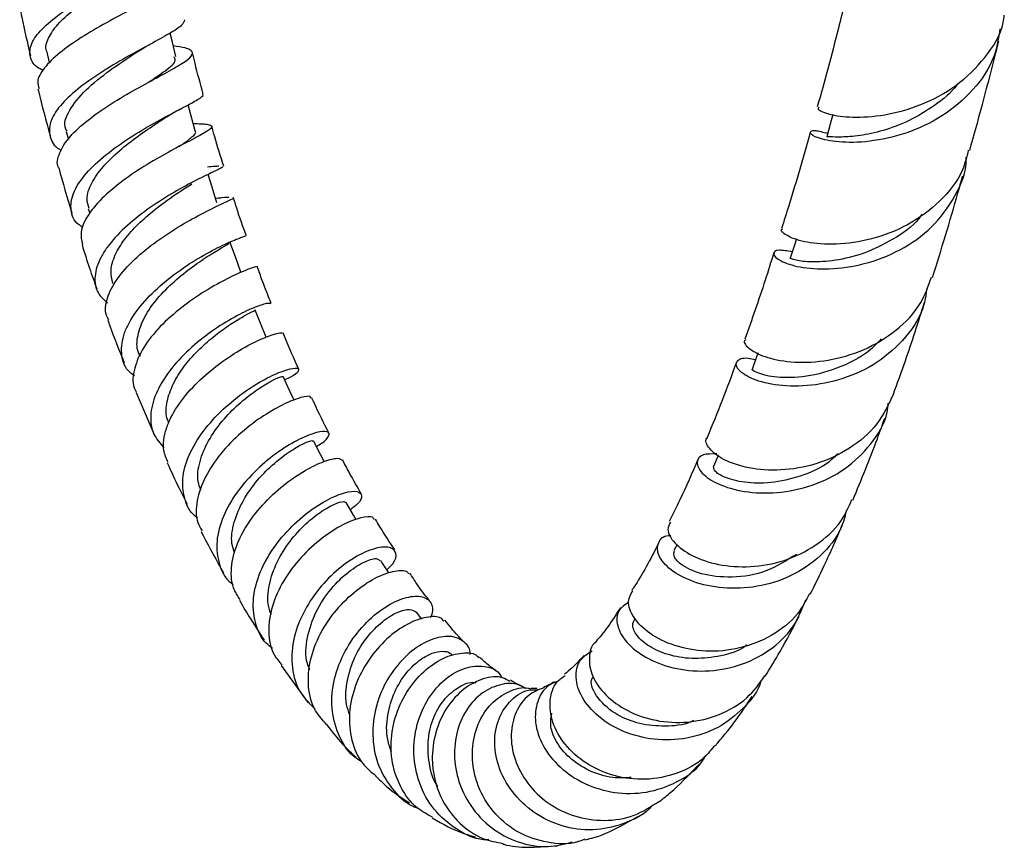
# Model space of a CAD drawing. Units: millimetres. Extents: x 5 to 995, y 5 to 995.
# Drawn here: x 808 to 837, y 724 to 748 of the extents above; entities that cross this region are included whole.
import ezdxf

# ---------------------------------------------------------------- set-up
doc = ezdxf.new("R2010")
doc.units = ezdxf.units.MM

msp = doc.modelspace()

# ---------------------------------------------------------------- linework, layer by layer
at = {"color": 7, "linetype": 'Continuous', "lineweight": 25}
for p, q in [((808.999, 747.421), (809.072, 747.115)), ((809.573, 745.087), (809.639, 744.848)), ((814.115, 743.13), (813.967, 743.117)), ((810.219, 742.815), (810.261, 742.68)), ((811.63, 737.405), (812.161, 736.168)), ((827.541, 732.936), (827.449, 732.754)), ((820.036, 730.74), (819.876, 730.942)), ((815.893, 729.369), (816.692, 728.268)), ((823.429, 728.692), (823.235, 728.698))]:
    msp.add_line(p, q, dxfattribs=at)
at = {"color": 7, "linetype": 'Continuous', "lineweight": 25, "flags": 128}
for points in [[(812.794, 747.298), (812.694, 747.721), (812.631, 747.987)], [(813.369, 745.106), (813.239, 745.581), (813.159, 745.875)], [(832.129, 745.587), (832.049, 745.3), (831.946, 744.931)], [(814.006, 742.99), (813.861, 743.454), (813.746, 743.821)], [(814.71, 740.946), (814.549, 741.396), (814.389, 741.845)], [(831.052, 741.93), (830.985, 741.718), (830.872, 741.36)], [(815.456, 739.036), (815.308, 739.401), (815.133, 739.834)], [(829.925, 738.571), (829.883, 738.455), (829.759, 738.11)], [(816.273, 737.177), (816.142, 737.465), (815.952, 737.881)], [(817.159, 735.377), (817.053, 735.583), (816.85, 735.981)], [(828.756, 735.562), (828.753, 735.553), (828.615, 735.227)], [(818.099, 733.663), (818.024, 733.792), (817.808, 734.169)]]:
    msp.add_lwpolyline(points, dxfattribs=at)
at = {"color": 7, "linetype": 'Continuous', "lineweight": 25}
for points, knots in [([(808.896, 746.883), (808.853, 746.903), (808.631, 747.01), (808.484, 747.275), (808.502, 747.6), (808.709, 747.954), (809.078, 748.329), (809.722, 748.787), (810.479, 749.232), (811.243, 749.643), (811.914, 750.007), (812.38, 750.312), (812.602, 750.521), (812.555, 750.613), (812.542, 750.639)], [0, 0, 0, 0, 0.024117, 0.123235, 0.222461, 0.271526, 0.370544, 0.469539, 0.568322, 0.666818, 0.76501, 0.862942, 0.960652, 1, 1, 1, 1]), ([(812.198, 749.977), (812.316, 749.947), (812.616, 749.87), (812.805, 749.713), (812.759, 749.492), (812.421, 749.216), (811.854, 748.884), (811.137, 748.501), (810.368, 748.076), (809.655, 747.628), (809.183, 747.25), (808.862, 746.888), (808.692, 746.599), (808.754, 746.416), (808.776, 746.352)], [0, 0, 0, 0, 0.060779, 0.155726, 0.250396, 0.344768, 0.43877, 0.532427, 0.625756, 0.718805, 0.81169, 0.857593, 0.950396, 1, 1, 1, 1]), ([(809.011, 747.424), (809.004, 747.437), (808.937, 747.558), (809.028, 747.834), (809.292, 748.238), (809.754, 748.657), (810.313, 749.065), (810.696, 749.315), (810.882, 749.436)], [0, 0, 0, 0, 0.022439, 0.220985, 0.418966, 0.616521, 0.813403, 1, 1, 1, 1]), ([(832.484, 748.911), (832.42, 748.651), (832.163, 747.603), (831.88, 746.58), (831.667, 745.811)], [0, 0, 0, 0, 0.248134, 1, 1, 1, 1]), ([(808.202, 748.751), (808.222, 748.651), (808.315, 748.169), (808.429, 747.695), (808.519, 747.32)], [0, 0, 0, 0, 0.207198, 1, 1, 1, 1]), ([(831.718, 745.796), (831.701, 745.781), (831.65, 745.737), (831.984, 745.586), (832.667, 745.486), (833.634, 745.543), (834.721, 745.837), (835.786, 746.403), (836.627, 747.24), (837.106, 747.984), (837.16, 748.44), (837.169, 748.512)], [0, 0, 0, 0, 0.064822, 0.193034, 0.321804, 0.451158, 0.581201, 0.711885, 0.843276, 0.975265, 1, 1, 1, 1]), ([(813.05, 748.377), (813.037, 748.325), (813.011, 748.218), (812.629, 747.976), (812.05, 747.66), (811.331, 747.272), (810.576, 746.825), (809.887, 746.339), (809.36, 745.841), (809.062, 745.355), (809.068, 744.925), (809.209, 744.647), (809.406, 744.546), (809.423, 744.537)], [0, 0, 0, 0, 0.09437, 0.193061, 0.291817, 0.390784, 0.490014, 0.589547, 0.689399, 0.789496, 0.889836, 0.990292, 1, 1, 1, 1]), ([(837.038, 748.109), (836.997, 747.84), (836.895, 747.187), (836.285, 746.287), (835.364, 745.504), (834.269, 744.998), (833.182, 744.764), (832.261, 744.757), (831.637, 744.893), (831.403, 745.054), (831.522, 745.153), (831.839, 745.07), (831.975, 745.034)], [0, 0, 0, 0, 0.074597, 0.181752, 0.288658, 0.395239, 0.501515, 0.607392, 0.712827, 0.817758, 0.922133, 1, 1, 1, 1]), ([(811.608, 747.4), (811.672, 747.441), (811.801, 747.524), (811.951, 747.606), (812.027, 747.647)], [0, 0, 0, 0, 0.4939897, 1, 1, 1, 1]), ([(836.15, 744.526), (836.277, 744.978), (836.576, 746.041), (836.848, 747.126), (837.004, 747.749)], [0, 0, 0, 0, 0.425159, 1, 1, 1, 1]), ([(809.352, 744.016), (809.351, 744.019), (809.266, 744.145), (809.342, 744.382), (809.53, 744.769), (809.896, 745.18), (810.521, 745.67), (811.255, 746.133), (811.996, 746.544), (812.644, 746.89), (813.109, 747.162), (813.325, 747.363), (813.26, 747.479), (813.063, 747.558), (812.848, 747.59), (812.721, 747.609)], [0, 0, 0, 0, 0.002132, 0.095392, 0.141348, 0.233974, 0.326593, 0.41917, 0.511856, 0.60474, 0.697928, 0.79145, 0.885302, 0.931896, 1, 1, 1, 1]), ([(809.598, 745.094), (809.584, 745.116), (809.468, 745.291), (809.642, 745.715), (810.109, 746.309), (810.859, 746.904), (811.363, 747.237), (811.613, 747.403)], [0, 0, 0, 0, 0.034352, 0.27758, 0.519834, 0.761221, 1, 1, 1, 1]), ([(813.604, 746.189), (813.519, 746.491), (813.405, 746.895), (813.311, 747.31), (813.288, 747.416)], [0, 0, 0, 0, 0.746558, 1, 1, 1, 1]), ([(811.989, 746.538), (812.159, 746.652), (812.546, 746.914), (812.827, 747.151), (812.763, 747.256), (812.744, 747.288)], [0, 0, 0, 0, 0.351334, 0.800457, 1, 1, 1, 1]), ([(835.793, 746.492), (835.787, 746.484), (835.616, 746.226), (835.119, 745.84), (834.372, 745.381), (833.595, 745.098), (832.899, 744.954), (832.358, 744.915), (832.008, 744.933), (831.97, 744.931), (831.952, 744.93)], [0, 0, 0, 0, 0.005122, 0.149741, 0.293985, 0.437888, 0.581251, 0.724139, 0.866408, 1, 1, 1, 1]), ([(808.741, 746.344), (808.746, 746.324), (808.852, 745.859), (808.976, 745.405), (809.095, 744.969)], [0, 0, 0, 0, 0.043347, 1, 1, 1, 1]), ([(810.066, 742.261), (810.021, 742.29), (809.807, 742.424), (809.682, 742.764), (809.726, 743.174), (809.951, 743.613), (810.331, 744.068), (810.973, 744.6), (811.71, 745.085), (812.438, 745.495), (813.061, 745.817), (813.461, 746.039), (813.635, 746.152), (813.583, 746.179), (813.576, 746.182)], [0, 0, 0, 0, 0.027415, 0.128911, 0.230498, 0.280705, 0.381991, 0.483232, 0.584178, 0.684818, 0.785111, 0.885112, 0.98487, 1, 1, 1, 1]), ([(812.467, 745.484), (812.548, 745.533), (812.71, 745.634), (812.888, 745.729), (812.979, 745.777)], [0, 0, 0, 0, 0.492318, 1, 1, 1, 1]), ([(813.31, 745.322), (813.387, 745.321), (813.561, 745.317), (813.768, 745.296), (813.905, 745.243), (813.763, 745.111), (813.361, 744.893), (812.757, 744.581), (812.038, 744.179), (811.306, 743.704), (810.659, 743.181), (810.197, 742.644), (809.961, 742.151), (810.023, 741.879), (810.051, 741.757)], [0, 0, 0, 0, 0.037963, 0.084713, 0.178941, 0.273133, 0.366997, 0.460534, 0.553727, 0.646604, 0.739274, 0.831824, 0.924407, 1, 1, 1, 1]), ([(810.245, 742.821), (810.216, 742.914), (810.145, 743.142), (810.294, 743.567), (810.629, 744.051), (811.124, 744.527), (811.686, 744.962), (812.166, 745.285), (812.388, 745.432), (812.46, 745.48)], [0, 0, 0, 0, 0.111884, 0.27497, 0.437525, 0.599661, 0.761225, 0.92241, 1, 1, 1, 1]), ([(812.89, 744.646), (812.916, 744.663), (813.098, 744.784), (813.279, 744.931), (813.413, 745.06), (813.363, 745.1), (813.358, 745.104)], [0, 0, 0, 0, 0.072619, 0.512281, 0.953267, 1, 1, 1, 1]), ([(814.205, 744.071), (814.113, 744.357), (813.989, 744.74), (813.884, 745.138), (813.858, 745.24)], [0, 0, 0, 0, 0.744679, 1, 1, 1, 1]), ([(831.462, 745.076), (831.256, 744.344), (830.985, 743.386), (830.688, 742.458), (830.617, 742.238)], [0, 0, 0, 0, 0.763205, 1, 1, 1, 1]), ([(836.109, 744.538), (836.061, 744.341), (835.924, 743.776), (835.294, 742.999), (834.35, 742.3), (833.26, 741.885), (832.206, 741.736), (831.324, 741.807), (830.775, 741.994), (830.558, 742.177), (830.638, 742.217), (830.652, 742.224)], [0, 0, 0, 0, 0.070091, 0.201161, 0.331665, 0.461477, 0.59055, 0.71885, 0.846358, 0.97317, 1, 1, 1, 1]), ([(830.93, 741.543), (830.784, 741.57), (830.464, 741.629), (830.333, 741.488), (830.542, 741.276), (831.121, 741.08), (831.992, 741.012), (833.042, 741.156), (834.119, 741.564), (835.083, 742.245), (835.746, 743.168), (836.067, 743.909), (836.049, 744.31), (836.048, 744.332)], [0, 0, 0, 0, 0.082123, 0.181243, 0.281, 0.381335, 0.482277, 0.58373, 0.685679, 0.788041, 0.890763, 0.993804, 1, 1, 1, 1]), ([(809.353, 744.016), (809.472, 743.583), (809.595, 743.133), (809.736, 742.694), (809.741, 742.677)], [0, 0, 0, 0, 0.961001, 1, 1, 1, 1]), ([(814.165, 744.058), (814.167, 744.049), (814.172, 744.025), (813.87, 743.888), (813.349, 743.635), (812.672, 743.269), (811.948, 742.802), (811.271, 742.26), (810.829, 741.774), (810.524, 741.29), (810.378, 740.819), (810.444, 740.351), (810.684, 740.132), (810.784, 740.041)], [0, 0, 0, 0, 0.067087, 0.167441, 0.267892, 0.368554, 0.469492, 0.570789, 0.672437, 0.722876, 0.824845, 0.927169, 1, 1, 1, 1]), ([(813.726, 744.05), (813.804, 744.057), (813.967, 744.072), (814.031, 744.073), (814.065, 744.073)], [0, 0, 0, 0, 0.4762559, 1, 1, 1, 1]), ([(835.058, 740.789), (835.314, 741.614), (835.619, 742.6), (835.897, 743.61), (835.942, 743.774)], [0, 0, 0, 0, 0.837452, 1, 1, 1, 1]), ([(810.94, 740.61), (810.911, 740.741), (810.853, 741.005), (810.992, 741.455), (811.271, 741.916), (811.681, 742.367), (812.232, 742.85), (812.845, 743.278), (813.147, 743.471), (813.269, 743.549)], [0, 0, 0, 0, 0.13188, 0.26598, 0.39973, 0.533092, 0.666114, 0.864038, 1, 1, 1, 1]), ([(810.82, 739.556), (810.792, 739.609), (810.681, 739.811), (810.759, 740.159), (810.971, 740.629), (811.343, 741.117), (811.964, 741.675), (812.677, 742.173), (813.379, 742.579), (813.982, 742.879), (814.363, 743.061), (814.529, 743.135), (814.479, 743.138), (814.476, 743.139)], [0, 0, 0, 0, 0.039606, 0.152165, 0.207626, 0.319427, 0.431205, 0.542892, 0.654684, 0.766689, 0.87902, 0.991756, 1, 1, 1, 1]), ([(814.36, 743.149), (814.358, 743.149), (814.324, 743.153), (814.178, 743.137), (814.039, 743.122)], [0, 0, 0, 0, 0.047735, 1, 1, 1, 1]), ([(814.873, 742.019), (814.774, 742.288), (814.638, 742.654), (814.522, 743.039), (814.491, 743.142)], [0, 0, 0, 0, 0.7319201, 1, 1, 1, 1]), ([(834.744, 742.655), (834.717, 742.616), (834.501, 742.306), (833.895, 741.892), (833.033, 741.474), (832.178, 741.272), (831.471, 741.238), (831.018, 741.289), (830.836, 741.361), (830.883, 741.355), (830.888, 741.354)], [0, 0, 0, 0, 0.023441, 0.184179, 0.344445, 0.504123, 0.663081, 0.82124, 0.978578, 1, 1, 1, 1]), ([(811.577, 737.893), (811.512, 737.944), (811.284, 738.122), (811.166, 738.558), (811.23, 739.054), (811.468, 739.574), (811.852, 740.103), (812.485, 740.697), (813.195, 741.208), (813.884, 741.605), (814.442, 741.867), (814.803, 742.002), (814.831, 742.006), (814.843, 742.007)], [0, 0, 0, 0, 0.041629, 0.145195, 0.248809, 0.300006, 0.403258, 0.50646, 0.609323, 0.711843, 0.813984, 0.915792, 1, 1, 1, 1]), ([(811.759, 738.465), (811.736, 738.503), (811.629, 738.683), (811.659, 739.085), (811.853, 739.63), (812.241, 740.18), (812.745, 740.686), (813.291, 741.121), (813.799, 741.458), (814.183, 741.69), (814.387, 741.808), (814.368, 741.829), (814.361, 741.836)], [0, 0, 0, 0, 0.0306071, 0.1452263, 0.2596353, 0.3736493, 0.4873368, 0.6006369, 0.7136671, 0.8264763, 0.9392216, 1, 1, 1, 1]), ([(810.036, 741.752), (810.108, 741.522), (810.244, 741.083), (810.398, 740.657), (810.471, 740.455)], [0, 0, 0, 0, 0.524582, 1, 1, 1, 1]), ([(830.391, 741.524), (830.306, 741.252), (830.035, 740.387), (829.74, 739.552), (829.538, 738.98)], [0, 0, 0, 0, 0.314355, 1, 1, 1, 1]), ([(815.157, 741.107), (815.151, 741.108), (815.137, 741.109), (814.802, 740.989), (814.259, 740.739), (813.581, 740.355), (812.876, 739.858), (812.243, 739.278), (811.765, 738.652), (811.54, 738.042), (811.506, 737.613), (811.626, 737.436), (811.643, 737.412)], [0, 0, 0, 0, 0.083728, 0.196953, 0.309814, 0.422277, 0.534411, 0.646316, 0.758097, 0.869946, 0.981975, 1, 1, 1, 1]), ([(815.604, 740.026), (815.513, 740.248), (815.368, 740.605), (815.239, 740.979), (815.19, 741.12)], [0, 0, 0, 0, 0.6227917, 1, 1, 1, 1]), ([(829.569, 738.966), (829.553, 738.955), (829.469, 738.895), (829.657, 738.671), (830.157, 738.42), (830.978, 738.268), (831.98, 738.319), (833.044, 738.621), (834.007, 739.202), (834.726, 739.948), (834.935, 740.546), (835.025, 740.802)], [0, 0, 0, 0, 0.0282267, 0.151294, 0.2748894, 0.3992255, 0.524299, 0.6502536, 0.7770174, 0.9046244, 1, 1, 1, 1]), ([(834.889, 740.478), (834.868, 740.315), (834.803, 739.787), (834.299, 739.009), (833.464, 738.256), (832.426, 737.773), (831.353, 737.568), (830.388, 737.606), (829.666, 737.817), (829.272, 738.105), (829.264, 738.34), (829.493, 738.459), (829.775, 738.388), (829.852, 738.369)], [0, 0, 0, 0, 0.046521, 0.149796, 0.252817, 0.355517, 0.457911, 0.559881, 0.661393, 0.762336, 0.862666, 0.962324, 1, 1, 1, 1]), ([(815.581, 740.016), (815.564, 740.026), (815.527, 740.048), (815.161, 739.937), (814.608, 739.685), (813.936, 739.282), (813.25, 738.751), (812.646, 738.126), (812.212, 737.452), (812.022, 736.789), (812.08, 736.201), (812.332, 735.913), (812.45, 735.778)], [0, 0, 0, 0, 0.084705, 0.186732, 0.288926, 0.39137, 0.494163, 0.597325, 0.700841, 0.804702, 0.908784, 1, 1, 1, 1]), ([(812.588, 736.508), (812.562, 736.575), (812.482, 736.787), (812.535, 737.204), (812.73, 737.721), (813.066, 738.232), (813.495, 738.701), (813.963, 739.108), (814.413, 739.429), (814.797, 739.658), (815.045, 739.79), (815.155, 739.837), (815.127, 739.832), (815.124, 739.831)], [0, 0, 0, 0, 0.049376, 0.154617, 0.259665, 0.364408, 0.468841, 0.573007, 0.676875, 0.780599, 0.884153, 0.987723, 1, 1, 1, 1]), ([(833.906, 737.361), (834.025, 737.685), (834.348, 738.568), (834.638, 739.484), (834.823, 740.065)], [0, 0, 0, 0, 0.366115, 1, 1, 1, 1]), ([(810.792, 739.545), (810.812, 739.487), (810.963, 739.057), (811.131, 738.642), (811.277, 738.283)], [0, 0, 0, 0, 0.134527, 1, 1, 1, 1]), ([(812.57, 735.342), (812.517, 735.461), (812.382, 735.756), (812.466, 736.229), (812.687, 736.776), (813.058, 737.331), (813.666, 737.945), (814.351, 738.463), (815.015, 738.852), (815.552, 739.089), (815.892, 739.186), (815.915, 739.158), (815.925, 739.147)], [0, 0, 0, 0, 0.075294, 0.1881278, 0.2437351, 0.3557869, 0.4678395, 0.5797873, 0.6918065, 0.8040282, 0.9165268, 1, 1, 1, 1]), ([(816.411, 738.091), (816.393, 738.13), (816.233, 738.479), (816.085, 738.839), (815.953, 739.16)], [0, 0, 0, 0, 0.111215, 1, 1, 1, 1]), ([(833.548, 738.982), (833.443, 738.872), (833.141, 738.554), (832.413, 738.154), (831.456, 737.858), (830.524, 737.826), (829.93, 737.945), (829.696, 738.095), (829.77, 738.102), (829.777, 738.102)], [0, 0, 0, 0, 0.076076, 0.220611, 0.412239, 0.602738, 0.792059, 0.980045, 1, 1, 1, 1]), ([(813.439, 733.714), (813.417, 733.729), (813.204, 733.87), (813.025, 734.289), (812.962, 734.935), (813.192, 735.653), (813.646, 736.361), (814.259, 737.004), (814.937, 737.527), (815.581, 737.898), (816.093, 738.1), (816.4, 738.142), (816.433, 738.049), (816.289, 737.907), (816.058, 737.809), (815.996, 737.783)], [0, 0, 0, 0, 0.010235, 0.098174, 0.186148, 0.274088, 0.361867, 0.449442, 0.536728, 0.623703, 0.710373, 0.79675, 0.882921, 0.968964, 1, 1, 1, 1]), ([(829.286, 738.294), (829.149, 737.918), (828.874, 737.164), (828.576, 736.445), (828.428, 736.085)], [0, 0, 0, 0, 0.499607, 1, 1, 1, 1]), ([(813.532, 734.529), (813.501, 734.613), (813.406, 734.868), (813.481, 735.375), (813.732, 735.986), (814.144, 736.571), (814.642, 737.076), (815.151, 737.476), (815.583, 737.739), (815.889, 737.879), (815.926, 737.878), (815.943, 737.878)], [0, 0, 0, 0, 0.059154, 0.179129, 0.298836, 0.418131, 0.537072, 0.655645, 0.773951, 0.892076, 1, 1, 1, 1]), ([(816.757, 737.243), (816.76, 737.26), (816.769, 737.315), (816.502, 737.278), (816.019, 737.098), (815.384, 736.745), (814.712, 736.24), (814.098, 735.617), (813.629, 734.921), (813.393, 734.221), (813.368, 733.669), (813.52, 733.414), (813.567, 733.335)], [0, 0, 0, 0, 0.048778, 0.162242, 0.275378, 0.388165, 0.500683, 0.612993, 0.725224, 0.837536, 0.950029, 1, 1, 1, 1]), ([(817.302, 736.203), (817.152, 736.502), (816.978, 736.85), (816.815, 737.208), (816.792, 737.258)], [0, 0, 0, 0, 0.860321, 1, 1, 1, 1]), ([(833.907, 737.361), (833.763, 737.056), (833.468, 736.43), (832.64, 735.725), (831.641, 735.263), (830.584, 735.086), (829.626, 735.157), (828.876, 735.416), (828.469, 735.745), (828.342, 736.005), (828.436, 736.07), (828.444, 736.076)], [0, 0, 0, 0, 0.120467, 0.247055, 0.372906, 0.497967, 0.62209, 0.745282, 0.867528, 0.988954, 1, 1, 1, 1]), ([(828.71, 735.597), (828.564, 735.599), (828.246, 735.603), (828.083, 735.364), (828.228, 735.033), (828.719, 734.696), (829.5, 734.463), (830.478, 734.422), (831.524, 734.633), (832.511, 735.119), (833.274, 735.868), (833.703, 736.565), (833.746, 737.002), (833.755, 737.09)], [0, 0, 0, 0, 0.082126, 0.178758, 0.276158, 0.374249, 0.473061, 0.572466, 0.672447, 0.772866, 0.873691, 0.974792, 1, 1, 1, 1]), ([(832.715, 734.241), (832.961, 734.837), (833.287, 735.627), (833.58, 736.451), (833.652, 736.654)], [0, 0, 0, 0, 0.753797, 1, 1, 1, 1]), ([(816.933, 735.818), (816.987, 735.851), (817.182, 735.971), (817.337, 736.152), (817.278, 736.277), (816.963, 736.256), (816.454, 736.057), (815.82, 735.686), (815.163, 735.151), (814.58, 734.49), (814.159, 733.759), (813.959, 733.015), (814.049, 732.347), (814.245, 731.912), (814.464, 731.769), (814.487, 731.754)], [0, 0, 0, 0, 0.033261, 0.119651, 0.206058, 0.292511, 0.379092, 0.465913, 0.55262, 0.639456, 0.726621, 0.814078, 0.901812, 0.989732, 1, 1, 1, 1]), ([(814.52, 732.695), (814.491, 732.781), (814.401, 733.052), (814.489, 733.589), (814.758, 734.235), (815.189, 734.839), (815.694, 735.343), (816.194, 735.71), (816.582, 735.93), (816.817, 736.008), (816.822, 735.98), (816.823, 735.969)], [0, 0, 0, 0, 0.058702, 0.185008, 0.311025, 0.436776, 0.562307, 0.68751, 0.809315, 0.931078, 1, 1, 1, 1]), ([(814.69, 731.31), (814.615, 731.422), (814.421, 731.714), (814.412, 732.211), (814.53, 732.806), (814.807, 733.421), (815.328, 734.111), (815.96, 734.699), (816.613, 735.136), (817.176, 735.404), (817.59, 735.501), (817.666, 735.437), (817.704, 735.406)], [0, 0, 0, 0, 0.068614, 0.179175, 0.233652, 0.343422, 0.453181, 0.562863, 0.672577, 0.782395, 0.892823, 1, 1, 1, 1]), ([(832.284, 735.614), (832.193, 735.526), (831.874, 735.218), (831.162, 734.918), (830.29, 734.722), (829.505, 734.743), (828.943, 734.89), (828.629, 735.086), (828.62, 735.18), (828.615, 735.227)], [0, 0, 0, 0, 0.065812, 0.229521, 0.392696, 0.554986, 0.716373, 0.858998, 1, 1, 1, 1]), ([(812.545, 735.332), (812.66, 735.082), (812.849, 734.669), (813.051, 734.277), (813.13, 734.122)], [0, 0, 0, 0, 0.606713, 1, 1, 1, 1]), ([(818.251, 734.425), (818.14, 734.616), (817.959, 734.926), (817.78, 735.276), (817.711, 735.41)], [0, 0, 0, 0, 0.617053, 1, 1, 1, 1]), ([(828.154, 735.438), (827.981, 735.033), (827.708, 734.398), (827.415, 733.816), (827.309, 733.605)], [0, 0, 0, 0, 0.636748, 1, 1, 1, 1]), ([(815.644, 729.875), (815.578, 729.924), (815.317, 730.115), (815.1, 730.631), (815.048, 731.239), (815.172, 731.881), (815.447, 732.53), (815.97, 733.249), (816.6, 733.841), (817.239, 734.262), (817.788, 734.486), (818.166, 734.519), (818.296, 734.383), (818.219, 734.172), (818.004, 734.012), (817.93, 733.957)], [0, 0, 0, 0, 0.030234, 0.119328, 0.208422, 0.252426, 0.34106, 0.429654, 0.51789, 0.605779, 0.693313, 0.780549, 0.867576, 0.954485, 1, 1, 1, 1]), ([(815.601, 730.872), (815.567, 730.972), (815.465, 731.266), (815.542, 731.835), (815.787, 732.501), (816.198, 733.113), (816.681, 733.618), (817.166, 733.977), (817.554, 734.171), (817.777, 734.218), (817.779, 734.171), (817.78, 734.157)], [0, 0, 0, 0, 0.065858, 0.192888, 0.319531, 0.445724, 0.571535, 0.697057, 0.822405, 0.947785, 1, 1, 1, 1]), ([(827.35, 733.587), (827.312, 733.52), (827.217, 733.355), (827.432, 732.975), (827.947, 732.588), (828.737, 732.314), (829.694, 732.241), (830.712, 732.421), (831.647, 732.882), (832.358, 733.51), (832.59, 734.037), (832.686, 734.256)], [0, 0, 0, 0, 0.078509, 0.19533, 0.312721, 0.430958, 0.550085, 0.670249, 0.791379, 0.913482, 1, 1, 1, 1]), ([(818.637, 733.66), (818.624, 733.688), (818.588, 733.772), (818.258, 733.744), (817.731, 733.545), (817.097, 733.145), (816.471, 732.575), (815.943, 731.878), (815.594, 731.114), (815.494, 730.36), (815.6, 729.755), (815.833, 729.484), (815.917, 729.386)], [0, 0, 0, 0, 0.055765, 0.167101, 0.278085, 0.388664, 0.498864, 0.608764, 0.718468, 0.828168, 0.938003, 1, 1, 1, 1]), ([(832.525, 733.944), (832.48, 733.763), (832.351, 733.254), (831.78, 732.566), (830.919, 731.971), (829.903, 731.656), (828.882, 731.616), (827.981, 731.815), (827.315, 732.177), (826.954, 732.612), (826.956, 732.98), (827.13, 733.203), (827.339, 733.202), (827.363, 733.202)], [0, 0, 0, 0, 0.057237, 0.161934, 0.26645, 0.370723, 0.474713, 0.578322, 0.681402, 0.783877, 0.885585, 0.986528, 1, 1, 1, 1]), ([(819.236, 732.782), (819.085, 733.005), (818.89, 733.292), (818.712, 733.61), (818.673, 733.681)], [0, 0, 0, 0, 0.778226, 1, 1, 1, 1]), ([(831.46, 731.472), (831.6, 731.751), (831.94, 732.43), (832.246, 733.145), (832.426, 733.566)], [0, 0, 0, 0, 0.411367, 1, 1, 1, 1]), ([(813.537, 733.32), (813.558, 733.278), (813.763, 732.872), (813.993, 732.463), (814.199, 732.096)], [0, 0, 0, 0, 0.101698, 1, 1, 1, 1]), ([(819.004, 732.19), (819.067, 732.25), (819.261, 732.433), (819.307, 732.685), (819.152, 732.866), (818.757, 732.866), (818.208, 732.66), (817.585, 732.244), (816.986, 731.644), (816.504, 730.905), (816.216, 730.094), (816.182, 729.293), (816.394, 728.579), (816.733, 728.244), (816.896, 728.084)], [0, 0, 0, 0, 0.041816, 0.128911, 0.215781, 0.302604, 0.389509, 0.476661, 0.564157, 0.652047, 0.740381, 0.829101, 0.918205, 1, 1, 1, 1]), ([(827.014, 733.007), (827.003, 732.985), (826.767, 732.507), (826.502, 732.021), (826.231, 731.612), (826.21, 731.582)], [0, 0, 0, 0, 0.042059, 0.928441, 1, 1, 1, 1]), ([(831.056, 732.643), (830.772, 732.463), (830.179, 732.087), (829.139, 731.928), (828.218, 732.041), (827.647, 732.32), (827.415, 732.591), (827.452, 732.699), (827.468, 732.747)], [0, 0, 0, 0, 0.176298, 0.368241, 0.558913, 0.748101, 0.889274, 1, 1, 1, 1]), ([(816.74, 729.246), (816.712, 729.307), (816.587, 729.587), (816.64, 730.196), (816.892, 730.963), (817.347, 731.647), (817.887, 732.162), (818.383, 732.46), (818.729, 732.55), (818.774, 732.477), (818.791, 732.449)], [0, 0, 0, 0, 0.04077, 0.186943, 0.332346, 0.47702, 0.621075, 0.764636, 0.908098, 1, 1, 1, 1]), ([(819.069, 732.092), (819.063, 732.101), (818.981, 732.225), (818.898, 732.35), (818.822, 732.466)], [0, 0, 0, 0, 0.068897, 1, 1, 1, 1]), ([(817.233, 727.639), (817.114, 727.765), (816.83, 728.07), (816.664, 728.736), (816.718, 729.527), (817.022, 730.321), (817.512, 731.038), (818.111, 731.613), (818.731, 732.005), (819.254, 732.178), (819.583, 732.184), (819.632, 732.091), (819.644, 732.067)], [0, 0, 0, 0, 0.079163, 0.19025, 0.300688, 0.410758, 0.520609, 0.630544, 0.74074, 0.851383, 0.962589, 1, 1, 1, 1]), ([(820.24, 731.302), (820.12, 731.455), (819.928, 731.7), (819.75, 731.984), (819.682, 732.092)], [0, 0, 0, 0, 0.620715, 1, 1, 1, 1]), ([(818.278, 726.533), (818.216, 726.568), (817.921, 726.733), (817.589, 727.252), (817.393, 727.893), (817.376, 728.587), (817.52, 729.299), (817.92, 730.094), (818.474, 730.748), (819.09, 731.202), (819.668, 731.424), (820.117, 731.416), (820.351, 731.203), (820.369, 730.954), (820.29, 730.797), (820.281, 730.78)], [0, 0, 0, 0, 0.024939, 0.11829, 0.211666, 0.257782, 0.350515, 0.443199, 0.535379, 0.626992, 0.718043, 0.808596, 0.898817, 0.988881, 1, 1, 1, 1]), ([(831.435, 731.486), (831.329, 731.281), (831.071, 730.783), (830.338, 730.219), (829.393, 729.839), (828.383, 729.752), (827.45, 729.924), (826.7, 730.299), (826.23, 730.779), (826.056, 731.254), (826.18, 731.471), (826.236, 731.568)], [0, 0, 0, 0, 0.084208, 0.204603, 0.324281, 0.443105, 0.560881, 0.67753, 0.793052, 0.907592, 1, 1, 1, 1]), ([(814.665, 731.296), (814.775, 731.106), (815.012, 730.697), (815.264, 730.317), (815.398, 730.113)], [0, 0, 0, 0, 0.464303, 1, 1, 1, 1]), ([(826.125, 731.234), (826.01, 731.159), (825.771, 731.002), (825.746, 730.554), (826.015, 730.053), (826.59, 729.59), (827.405, 729.268), (828.369, 729.166), (829.369, 729.331), (830.273, 729.779), (830.986, 730.45), (831.218, 731.031), (831.328, 731.307)], [0, 0, 0, 0, 0.090674, 0.189934, 0.290142, 0.391169, 0.493003, 0.59544, 0.698436, 0.801811, 0.905477, 1, 1, 1, 1]), ([(817.913, 727.906), (817.877, 728.012), (817.768, 728.331), (817.822, 728.937), (818.038, 729.628), (818.417, 730.23), (818.871, 730.689), (819.32, 730.962), (819.699, 731.058), (819.815, 730.98), (819.873, 730.941)], [0, 0, 0, 0, 0.066844, 0.202538, 0.337465, 0.471579, 0.605006, 0.737936, 0.870574, 1, 1, 1, 1]), ([(820.68, 730.674), (820.654, 730.707), (820.563, 730.822), (820.176, 730.818), (819.613, 730.622), (818.998, 730.186), (818.449, 729.557), (818.05, 728.791), (817.864, 727.963), (817.939, 727.165), (818.212, 726.516), (818.542, 726.241), (818.677, 726.128)], [0, 0, 0, 0, 0.044884, 0.156867, 0.268133, 0.378652, 0.488497, 0.597767, 0.706685, 0.815555, 0.924666, 1, 1, 1, 1]), ([(825.876, 731.076), (825.753, 730.881), (825.516, 730.507), (825.27, 730.211), (825.151, 730.07)], [0, 0, 0, 0, 0.520542, 1, 1, 1, 1]), ([(830.133, 729.057), (830.281, 729.297), (830.633, 729.868), (830.952, 730.473), (831.137, 730.825)], [0, 0, 0, 0, 0.419882, 1, 1, 1, 1]), ([(821.25, 730.091), (821.197, 730.144), (821.017, 730.324), (820.838, 730.546), (820.712, 730.702)], [0, 0, 0, 0, 0.293289, 1, 1, 1, 1]), ([(829.606, 729.978), (829.567, 729.95), (829.311, 729.767), (828.731, 729.619), (827.963, 729.546), (827.257, 729.672), (826.694, 729.925), (826.338, 730.247), (826.197, 730.552), (826.271, 730.683), (826.301, 730.738)], [0, 0, 0, 0, 0.026569, 0.173353, 0.319712, 0.465313, 0.610108, 0.753779, 0.896413, 1, 1, 1, 1]), ([(821.45, 729.692), (821.45, 729.694), (821.477, 729.857), (821.299, 730.079), (820.933, 730.262), (820.391, 730.196), (819.797, 729.883), (819.236, 729.335), (818.803, 728.602), (818.611, 727.896), (818.574, 727.179), (818.698, 726.464), (819.121, 725.746), (819.554, 725.303), (819.859, 725.198), (819.9, 725.184)], [0, 0, 0, 0, 0.001157, 0.093317, 0.18532, 0.277411, 0.369871, 0.462877, 0.556547, 0.65097, 0.697985, 0.79302, 0.888926, 0.985205, 1, 1, 1, 1]), ([(825.162, 730.058), (825.156, 730.054), (825.008, 729.967), (824.929, 729.605), (825.009, 729.061), (825.408, 728.488), (826.061, 728.013), (826.91, 727.717), (827.861, 727.662), (828.799, 727.888), (829.613, 728.355), (829.961, 728.837), (830.124, 729.063)], [0, 0, 0, 0, 0.004485, 0.113694, 0.223088, 0.332994, 0.443661, 0.555436, 0.668321, 0.782441, 0.897656, 1, 1, 1, 1]), ([(819.14, 726.823), (819.097, 726.944), (818.974, 727.287), (819.006, 727.915), (819.209, 728.601), (819.569, 729.182), (819.974, 729.555), (820.344, 729.752), (820.638, 729.804), (820.841, 729.775), (820.901, 729.7), (820.918, 729.678)], [0, 0, 0, 0, 0.077477, 0.220476, 0.362366, 0.503226, 0.643183, 0.747911, 0.852405, 0.956835, 1, 1, 1, 1]), ([(820.346, 724.908), (820.193, 724.99), (819.799, 725.198), (819.372, 725.795), (819.155, 726.451), (819.107, 727.144), (819.215, 727.845), (819.568, 728.612), (820.079, 729.224), (820.671, 729.626), (821.226, 729.767), (821.601, 729.738), (821.698, 729.615), (821.714, 729.596)], [0, 0, 0, 0, 0.069506, 0.178472, 0.28632, 0.339151, 0.445379, 0.551562, 0.657816, 0.764484, 0.871805, 0.979973, 1, 1, 1, 1]), ([(824.806, 729.667), (824.687, 729.539), (824.488, 729.322), (824.303, 729.173), (824.228, 729.112)], [0, 0, 0, 0, 0.594282, 1, 1, 1, 1]), ([(830.009, 728.925), (830.009, 728.923), (829.936, 728.613), (829.513, 728.101), (828.775, 727.504), (827.838, 727.188), (826.859, 727.157), (825.941, 727.396), (825.195, 727.848), (824.705, 728.428), (824.525, 729.025), (824.633, 729.543), (824.912, 729.722), (825.046, 729.808)], [0, 0, 0, 0, 0.0007013, 0.1022673, 0.2038687, 0.3054724, 0.407062, 0.5084983, 0.609622, 0.7102184, 0.8101016, 0.9091325, 1, 1, 1, 1]), ([(822.207, 729.225), (822.145, 729.268), (821.994, 729.373), (821.83, 729.525), (821.732, 729.615)], [0, 0, 0, 0, 0.407517, 1, 1, 1, 1]), ([(822.003, 724.239), (821.952, 724.24), (821.611, 724.245), (821.025, 724.538), (820.362, 725.101), (819.926, 725.887), (819.756, 726.768), (819.859, 727.65), (820.201, 728.427), (820.716, 729.009), (821.314, 729.34), (821.875, 729.379), (822.262, 729.246), (822.364, 729.054), (822.388, 729.01)], [0, 0, 0, 0, 0.017124, 0.114057, 0.211296, 0.308487, 0.405413, 0.501809, 0.597584, 0.692509, 0.786557, 0.879717, 0.972106, 1, 1, 1, 1]), ([(828.645, 727.021), (828.55, 726.898), (828.265, 726.53), (827.548, 726.163), (826.62, 725.973), (825.677, 726.089), (824.844, 726.464), (824.212, 727.031), (823.842, 727.7), (823.771, 728.353), (823.924, 728.856), (824.164, 729.021), (824.252, 729.082)], [0, 0, 0, 0, 0.056999, 0.170927, 0.284138, 0.396351, 0.507313, 0.616794, 0.724989, 0.831927, 0.938129, 1, 1, 1, 1]), ([(820.508, 725.806), (820.506, 725.809), (820.355, 726.001), (820.231, 726.498), (820.189, 727.211), (820.368, 727.886), (820.708, 728.428), (821.13, 728.767), (821.467, 728.903), (821.605, 728.866), (821.624, 728.861)], [0, 0, 0, 0, 0.002423, 0.167976, 0.332065, 0.494676, 0.655805, 0.815682, 0.974671, 1, 1, 1, 1]), ([(822.623, 728.898), (822.553, 728.942), (822.341, 729.074), (821.842, 729.016), (821.256, 728.716), (820.746, 728.158), (820.409, 727.422), (820.318, 726.727), (820.384, 726.036), (820.611, 725.366), (821.122, 724.704), (821.752, 724.258), (822.224, 724.171), (822.423, 724.134)], [0, 0, 0, 0, 0.051867, 0.156815, 0.260759, 0.36371, 0.465904, 0.567597, 0.617827, 0.719369, 0.821505, 0.924574, 1, 1, 1, 1]), ([(823.087, 728.689), (823.02, 728.73), (822.794, 728.871), (822.304, 728.832), (821.738, 728.56), (821.272, 728.017), (820.998, 727.285), (820.977, 726.587), (821.122, 725.891), (821.437, 725.219), (822.055, 724.561), (822.853, 724.14), (823.699, 723.984), (824.224, 724.117), (824.46, 724.177)], [0, 0, 0, 0, 0.037616, 0.127155, 0.217398, 0.308563, 0.40077, 0.493952, 0.540445, 0.63442, 0.729483, 0.825279, 0.921391, 1, 1, 1, 1]), ([(822.968, 728.777), (822.903, 728.801), (822.812, 728.834), (822.68, 728.913), (822.643, 728.935)], [0, 0, 0, 0, 0.722901, 1, 1, 1, 1]), ([(824.044, 728.911), (823.941, 728.871), (823.661, 728.763), (823.401, 728.319), (823.333, 727.695), (823.56, 727.001), (824.066, 726.359), (824.806, 725.861), (825.699, 725.592), (826.654, 725.596), (827.535, 725.908), (828.139, 726.307), (828.337, 726.64), (828.378, 726.709)], [0, 0, 0, 0, 0.057318, 0.155729, 0.255176, 0.355696, 0.457108, 0.559379, 0.662304, 0.765696, 0.869309, 0.972925, 1, 1, 1, 1]), ([(823.922, 728.892), (823.913, 728.886), (823.794, 728.803), (823.701, 728.76), (823.63, 728.742), (823.624, 728.741)], [0, 0, 0, 0, 0.069078, 0.923243, 1, 1, 1, 1]), ([(828.024, 727.749), (828, 727.737), (827.742, 727.61), (827.18, 727.569), (826.435, 727.63), (825.711, 727.922), (825.181, 728.387), (824.964, 728.85), (825.055, 729.01), (825.073, 729.042)], [0, 0, 0, 0, 0.017456, 0.183969, 0.349864, 0.514878, 0.732349, 0.947439, 1, 1, 1, 1]), ([(824.828, 724.257), (824.758, 724.229), (824.413, 724.089), (823.721, 724.132), (822.877, 724.406), (822.177, 724.961), (821.78, 725.572), (821.55, 726.229), (821.482, 726.91), (821.657, 727.666), (822.05, 728.276), (822.581, 728.63), (823.015, 728.76), (823.212, 728.692), (823.232, 728.685)], [0, 0, 0, 0, 0.026917, 0.13324, 0.238303, 0.341711, 0.443507, 0.493095, 0.592212, 0.691224, 0.789963, 0.889055, 0.988804, 1, 1, 1, 1]), ([(826.818, 725.266), (826.81, 725.256), (826.622, 725.01), (826.051, 724.72), (825.183, 724.488), (824.256, 724.578), (823.407, 724.946), (822.725, 725.549), (822.285, 726.302), (822.131, 727.1), (822.261, 727.835), (822.642, 728.38), (823.074, 728.67), (823.354, 728.659), (823.43, 728.656)], [0, 0, 0, 0, 0.004123, 0.100248, 0.196936, 0.294085, 0.391453, 0.488731, 0.585668, 0.681963, 0.777492, 0.872115, 0.965537, 1, 1, 1, 1]), ([(823.633, 728.72), (823.477, 728.661), (823.134, 728.531), (822.775, 728.025), (822.62, 727.354), (822.733, 726.604), (823.112, 725.887), (823.727, 725.293), (824.519, 724.898), (825.405, 724.769), (826.287, 724.905), (826.771, 725.218), (827.006, 725.37)], [0, 0, 0, 0, 0.084552, 0.185297, 0.285558, 0.385773, 0.486398, 0.587817, 0.690621, 0.794829, 0.900638, 1, 1, 1, 1]), ([(828.665, 727.004), (828.862, 727.238), (829.247, 727.697), (829.583, 728.208), (829.748, 728.459)], [0, 0, 0, 0, 0.509354, 1, 1, 1, 1]), ([(826.196, 726.074), (826.015, 726.065), (825.58, 726.044), (824.935, 726.26), (824.352, 726.641), (823.962, 727.129), (823.788, 727.608), (823.837, 727.86), (823.858, 727.966)], [0, 0, 0, 0, 0.133115, 0.319118, 0.504126, 0.687566, 0.869335, 1, 1, 1, 1]), ([(817.224, 727.631), (817.407, 727.399), (817.685, 727.049), (817.991, 726.768), (818.095, 726.672)], [0, 0, 0, 0, 0.660704, 1, 1, 1, 1]), ([(827.01, 725.363), (827.044, 725.389), (827.194, 725.501), (827.608, 725.85), (827.953, 726.213), (828.199, 726.472)], [0, 0, 0, 0, 0.077438, 0.342777, 1, 1, 1, 1]), ([(818.671, 726.122), (818.778, 726.015), (819.09, 725.703), (819.442, 725.475), (819.674, 725.326)], [0, 0, 0, 0, 0.343792, 1, 1, 1, 1]), ([(820.336, 724.89), (820.647, 724.708), (821.054, 724.47), (821.508, 724.359), (821.614, 724.333)], [0, 0, 0, 0, 0.76543, 1, 1, 1, 1]), ([(824.833, 724.243), (824.898, 724.257), (825.252, 724.334), (825.778, 724.576), (826.209, 724.827), (826.389, 724.932)], [0, 0, 0, 0, 0.11622, 0.630186, 1, 1, 1, 1]), ([(822.419, 724.117), (822.454, 724.107), (822.724, 724.032), (823.271, 724.01), (823.764, 724.048), (824.021, 724.067)], [0, 0, 0, 0, 0.067222, 0.514439, 1, 1, 1, 1])]:
    msp.add_open_spline(points, degree=3, knots=knots, dxfattribs=at)

doc.saveas('drawing.dxf')
